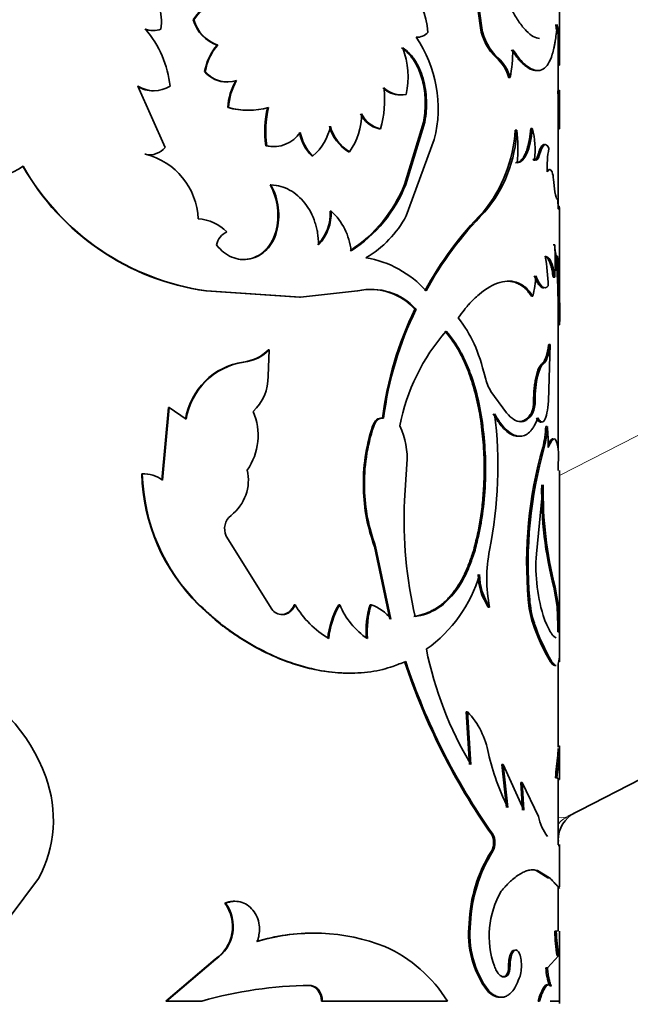
# Model space of a CAD drawing. Units: millimetres. Extents: x 0 to 1478, y 0 to 1758.
# Drawn here: x 1174 to 1193, y 1150 to 1182 of the extents above; entities that cross this region are included whole.
import ezdxf
from ezdxf import colors
from ezdxf.entities.mleader import LeaderData, LeaderLine
from ezdxf.math import Vec2, Vec3

# ---------------------------------------------------------------- set-up
doc = ezdxf.new("R2010")
doc.units = ezdxf.units.MM
doc.layers.add('DV4_Défaut', color=7, linetype='Continuous')
doc.layers.add('Défaut', color=7, linetype='Continuous')

# ---------------------------------------------------------------- blocks, each defined once
blk = doc.blocks.new('_DOT')
at = {"color": 0}
blk.add_line((0, 0), (-1, 0), dxfattribs=at)
at = {"color": 0, "const_width": 0.333}
blk.add_lwpolyline([(-0.1665, 0, 1), (0.1665, 0, 1)], format="xyb", close=True, dxfattribs=at)
blk = doc.blocks.new('SE3')
at = {"layer": 'DV4_Défaut', "color": 7, "linetype": 'Continuous', "lineweight": 18}
for p, q in [((1191.055, 1167.424), (1308.197, 1227.46)), ((1190.212, 1169.835), (1190.26, 1169.835)), ((1185.069, 1165.127), (1185.105, 1165.127)), ((1191.004, 1158.694), (1191.054, 1158.694))]:
    blk.add_line(p, q, dxfattribs=at)
at = {"layer": 'DV4_Défaut', "color": 7, "linetype": 'Continuous', "lineweight": 35}
for p, q in [((1308.364, 1216.398), (1191.316, 1156.411)), ((1191.055, 1181.094), (1191.055, 1187.113)), ((1188.491, 1181.892), (1188.26, 1183.591)), ((1188.535, 1181.892), (1188.303, 1183.591)), ((1179.205, 1182.144), (1179.225, 1182.144)), ((1188.491, 1181.892), (1188.535, 1181.892)), ((1179.984, 1181.331), (1180.006, 1181.331)), ((1191.005, 1179.849), (1191.005, 1181.137)), ((1189.013, 1180.919), (1189.058, 1180.919)), ((1179.576, 1180.473), (1179.597, 1180.473)), ((1191, 1180.68), (1191.05, 1180.68)), ((1189.412, 1180.279), (1189.458, 1180.279)), ((1177.419, 1180.002), (1178.299, 1178.025)), ((1190.998, 1179.842), (1191.048, 1179.842)), ((1191.005, 1179.841), (1191.005, 1179.842)), ((1191.055, 1179.473), (1191.055, 1179.82)), ((1180.327, 1179.315), (1180.35, 1179.315)), ((1191.005, 1176.144), (1191.005, 1179.488)), ((1191.005, 1179.348), (1191.055, 1179.348)), ((1191.048, 1178.628), (1191.055, 1179.348)), ((1185.221, 1178.631), (1185.257, 1178.631)), ((1186.041, 1176.829), (1186.654, 1178.836)), ((1186.079, 1176.829), (1186.693, 1178.836)), ((1186.654, 1178.836), (1186.693, 1178.836)), ((1189.619, 1178.586), (1189.666, 1178.586)), ((1190.124, 1178.635), (1190.171, 1178.635)), ((1190.998, 1178.628), (1191.048, 1178.628)), ((1186.998, 1178.282), (1186.091, 1175.816)), ((1181.557, 1178.081), (1181.583, 1178.081)), ((1177.646, 1177.804), (1177.663, 1177.804)), ((1183.04, 1177.749), (1183.071, 1177.749)), ((1184.227, 1177.884), (1184.261, 1177.884)), ((1190.189, 1177.635), (1190.237, 1177.635)), ((1190.356, 1177.794), (1190.405, 1177.794)), ((1190.855, 1176.992), (1190.903, 1176.592)), ((1181.691, 1176.817), (1181.717, 1176.817)), ((1186.041, 1176.829), (1186.079, 1176.829)), ((1183.636, 1175.969), (1183.667, 1175.969)), ((1188.581, 1175.933), (1188.625, 1175.933)), ((1191.055, 1172.859), (1191.055, 1175.823)), ((1181.875, 1175.3), (1181.902, 1175.3)), ((1190.847, 1174.875), (1190.897, 1174.875)), ((1190.952, 1174.353), (1191.002, 1174.353)), ((1190.978, 1173.926), (1190.952, 1174.353)), ((1191.028, 1173.926), (1191.002, 1174.353)), ((1190.847, 1173.831), (1190.897, 1173.831)), ((1190.978, 1173.926), (1191.028, 1173.926)), ((1179.617, 1173.388), (1179.638, 1173.388)), ((1179.617, 1173.388), (1182.647, 1173.192)), ((1179.638, 1173.388), (1182.676, 1173.192)), ((1182.647, 1173.192), (1182.676, 1173.192)), ((1182.676, 1173.192), (1184.523, 1173.388)), ((1190.143, 1173.225), (1190.191, 1173.225)), ((1186.376, 1172.795), (1186.415, 1172.795)), ((1191.003, 1172.294), (1191.053, 1172.294)), ((1191.005, 1168.262), (1191.005, 1172.294)), ((1190.75, 1171.653), (1190.695, 1169.835)), ((1190.701, 1171.653), (1190.75, 1171.653)), ((1181.629, 1170.638), (1181.664, 1171.488)), ((1181.637, 1171.488), (1181.664, 1171.488)), ((1180.823, 1171.091), (1180.847, 1171.091)), ((1190.475, 1171.028), (1190.524, 1171.028)), ((1188.835, 1170.135), (1189.334, 1169.449)), ((1178.405, 1169.628), (1178.191, 1167.274)), ((1178.424, 1169.628), (1178.209, 1167.274)), ((1178.405, 1169.628), (1178.424, 1169.628)), ((1178.975, 1169.245), (1178.424, 1169.628)), ((1190.143, 1169.449), (1190.191, 1169.449)), ((1185.007, 1169.02), (1185.042, 1169.02)), ((1185.333, 1169.28), (1185.298, 1169.28)), ((1185.327, 1169.278), (1185.363, 1169.278)), ((1190.607, 1169.005), (1190.656, 1169.005)), ((1190.509, 1168.333), (1190.557, 1168.333)), ((1191.018, 1168.18), (1191.003, 1167.592)), ((1186.112, 1167.791), (1186.037, 1166.618)), ((1177.542, 1167.48), (1177.558, 1167.48)), ((1191.055, 1161.851), (1191.055, 1167.592)), ((1190.523, 1167.128), (1190.302, 1164.895)), ((1184.709, 1167.001), (1184.743, 1167.001)), ((1181.747, 1163.106), (1180.274, 1165.469)), ((1185.069, 1165.127), (1185.564, 1162.787)), ((1185.105, 1165.127), (1185.601, 1162.787)), ((1188.275, 1165.017), (1188.318, 1165.017)), ((1190.862, 1163.815), (1190.911, 1163.815)), ((1190.972, 1163.193), (1190.862, 1163.815)), ((1191.022, 1163.193), (1190.911, 1163.815)), ((1190.039, 1163.423), (1190.087, 1163.423)), ((1179.376, 1163.252), (1179.397, 1163.252)), ((1182.471, 1163.252), (1182.499, 1163.252)), ((1183.91, 1163.252), (1183.943, 1163.252)), ((1184.924, 1163.252), (1184.959, 1163.252)), ((1188.747, 1163.172), (1188.791, 1163.172)), ((1190.972, 1163.193), (1191.022, 1163.193)), ((1182.057, 1162.932), (1182.085, 1162.932)), ((1190.188, 1162.651), (1190.236, 1162.651)), ((1190.993, 1162.373), (1191.043, 1162.373)), ((1190.754, 1161.409), (1190.803, 1161.409)), ((1191.005, 1158.649), (1191.005, 1161.346)), ((1188.036, 1159.79), (1188.078, 1159.79)), ((1188.144, 1158.09), (1188.036, 1159.79)), ((1188.187, 1158.09), (1188.078, 1159.79)), ((1190.997, 1158.392), (1191.002, 1158.605)), ((1191.047, 1158.392), (1191.054, 1158.693)), ((1191.055, 1157.634), (1191.055, 1158.604)), ((1190.997, 1158.392), (1191.047, 1158.392)), ((1189.183, 1158.09), (1189.229, 1158.09)), ((1189.333, 1156.698), (1189.183, 1158.09)), ((1189.229, 1158.09), (1189.899, 1156.617)), ((1189.379, 1156.698), (1189.229, 1158.09)), ((1190.919, 1157.663), (1190.968, 1157.663)), ((1191.054, 1157.604), (1190.968, 1157.663)), ((1191.004, 1157.604), (1191.054, 1157.604)), ((1191.005, 1155.492), (1191.005, 1157.604)), ((1189.798, 1157.507), (1189.845, 1157.507)), ((1189.852, 1156.617), (1189.798, 1157.507)), ((1189.845, 1157.507), (1190.371, 1156.407)), ((1189.899, 1156.617), (1189.845, 1157.507)), ((1188.849, 1155.84), (1188.894, 1155.84)), ((1191.002, 1155.468), (1191.052, 1155.468)), ((1191.055, 1154.14), (1191.055, 1155.502)), ((1188.849, 1155.292), (1188.894, 1155.292)), ((1173.253, 1153.132), (1174.202, 1154.402)), ((1190.294, 1154.668), (1190.342, 1154.668)), ((1190.294, 1154.668), (1190.675, 1154.432)), ((1190.342, 1154.668), (1190.725, 1154.432)), ((1190.675, 1154.432), (1190.725, 1154.432)), ((1191.005, 1152.701), (1191.005, 1154.133)), ((1180.232, 1153.608), (1180.255, 1153.608)), ((1188.132, 1152.96), (1188.175, 1152.96)), ((1190.895, 1152.701), (1190.945, 1152.701)), ((1190.972, 1152.701), (1190.945, 1152.701)), ((1191.055, 1150.37), (1191.055, 1152.701)), ((1191.022, 1151.907), (1190.661, 1151.519)), ((1190.972, 1151.907), (1191.022, 1151.907)), ((1179.912, 1151.798), (1178.323, 1150.445)), ((1179.934, 1151.798), (1178.341, 1150.445)), ((1179.912, 1151.798), (1179.934, 1151.798)), ((1189.404, 1151.584), (1189.45, 1151.584)), ((1189.303, 1151.256), (1189.349, 1151.256)), ((1190.612, 1151.519), (1190.661, 1151.519)), ((1182.953, 1150.948), (1182.983, 1150.948)), ((1190.739, 1150.936), (1190.788, 1150.936)), ((1188.717, 1150.774), (1188.761, 1150.774)), ((1178.323, 1150.445), (1178.341, 1150.445)), ((1178.341, 1150.445), (1179.483, 1150.445)), ((1183.353, 1150.445), (1183.384, 1150.445)), ((1183.384, 1150.445), (1187.429, 1150.445)), ((1190.358, 1150.445), (1190.406, 1150.445)), ((1190.753, 1150.445), (1191.055, 1150.445))]:
    blk.add_line(p, q, dxfattribs=at)
for centre, radius, start, end in [((1176.661, 1182.082), 1.52, 351.0346, 48.8908), ((1180.252, 1181.514), 1.222, 93.0861, 148.971), ((1180.28, 1181.501), 1.235, 93.3002, 148.6305), ((1180.369, 1182.48), 1.212, 196.1116, 251.4577), ((1180.399, 1182.49), 1.223, 196.4313, 251.281), ((1177.894, 1182.557), 0.755, 250.6355, 270.0466), ((1175.152, 1179.667), 3.321, 5.7784, 40.9615), ((1177.912, 1182.563), 0.761, 250.7304, 289.2696), ((1190.208, 1182.186), 1.742, 189.7317, 226.6751), ((1190.262, 1182.194), 1.754, 189.9049, 226.6212), ((1163.125, 1181.237), 27.88, 359.682, 1.2101), ((1164.971, 1181.238), 26.084, 358.7736, 1.2912), ((1186.42, 1182.108), 0.526, 269.4119, 315.5824), ((1183.104, 1179.295), 4.024, 345.4168, 34.6378), ((1181.246, 1180.205), 1.692, 138.264, 170.8796), ((1181.192, 1180.24), 1.612, 137.3674, 171.6651), ((1183.528, 1180.305), 2.626, 347.4525, 20.9503), ((1184.155, 1181.219), 5.385, 349.9463, 359.6075), ((1188.136, 1179.927), 1.324, 15.4074, 48.5062), ((1188.242, 1179.964), 1.256, 14.5344, 49.5078), ((1180.299, 1181.085), 0.947, 220.2096, 270.6996), ((1180.325, 1181.1), 0.961, 220.7313, 287.2798), ((1182.18, 1179.233), 1.855, 149.1829, 177.4406), ((1182.204, 1179.231), 1.856, 149.1486, 177.3961), ((1177.921, 1180.816), 0.965, 237.5649, 270.1563), ((1177.938, 1180.833), 0.979, 238.0116, 301.9884), ((1182.253, 1179.557), 3.144, 342.8662, 7.101), ((1185.904, 1180.55), 0.829, 226.789, 269.7075), ((1185.943, 1180.559), 0.838, 227.0617, 280.2239), ((1182.808, 1179.49), 8.198, 359.0069, 2.4568), ((1182.705, 1179.488), 8.35, 359.0402, 2.4271), ((1180.971, 1181.529), 2.305, 253.7892, 270.1674), ((1180.995, 1181.556), 2.332, 253.9359, 286.0641), ((1184.754, 1178.55), 3.232, 166.3092, 188.3582), ((1184.799, 1178.549), 3.25, 166.3644, 188.2896), ((1182.528, 1179.112), 2.124, 324.6812, 0.0617), ((1185.4, 1179.473), 0.861, 204.6186, 257.9719), ((1185.44, 1179.481), 0.87, 204.9179, 257.8121), ((1182.001, 1179.035), 1.673, 309.7654, 348.9682), ((1184.935, 1179.053), 1.367, 194.3262, 238.8136), ((1184.974, 1179.06), 1.375, 194.518, 238.7587), ((1184.993, 1178.866), 4.635, 320.7341, 356.53), ((1185.376, 1178.738), 4.293, 319.1974, 357.9695), ((1185.737, 1178.016), 3.97, 352.9146, 8.2494), ((1187.849, 1177.982), 2.413, 351.741, 15.7121), ((1181.815, 1179.083), 1.028, 256.9707, 326.1523), ((1184.055, 1178.769), 1.438, 190.3949, 225.1594), ((1184.087, 1178.773), 1.443, 190.4957, 225.1767), ((1177.799, 1178.434), 0.645, 257.797, 320.6849), ((1181.794, 1179.064), 1.011, 256.4371, 274.2379), ((1194.806, 1177.314), 4.157, 170.6201, 181.1246), ((1177.785, 1178.426), 0.637, 257.4815, 273.8057), ((1177.125, 1175.624), 2.245, 2.4559, 76.1256), ((1172.795, 1178.584), 1.475, 253.1572, 307.9453), ((1180.756, 1181.424), 8.117, 209.5506, 261.9287), ((1180.797, 1181.479), 8.173, 209.7633, 261.849), ((1189.821, 1176.931), 1.036, 3.3547, 16.9178), ((1179.891, 1175.829), 2.053, 345.05, 28.759), ((1179.915, 1175.828), 2.056, 345.0899, 28.7533), ((1181.779, 1178.544), 4.594, 302.9274, 338.081), ((1181.908, 1178.474), 4.484, 302.3929, 338.4752), ((1179.246, 1174.214), 1.511, 45.9219, 85.365), ((1182.131, 1175.907), 1.506, 316.9455, 2.336), ((1182.158, 1175.91), 1.511, 316.9627, 2.2254), ((1182.297, 1174.48), 2.023, 5.8983, 47.3751), ((1183.07, 1177.41), 3.416, 300.2315, 332.1768), ((1196.508, 1168.088), 11.152, 135.2992, 151.6251), ((1196.715, 1167.949), 11.365, 135.3778, 151.4097), ((1180.557, 1174.739), 0.618, 114.9342, 166.942), ((1181.487, 1174.353), 9.425, 356.8255, 3.1745), ((1184.269, 1171.209), 3.291, 41.4589, 80.8912), ((1185.12, 1173.455), 5.565, 0.9645, 10.9062), ((1186.849, 1174.024), 3.436, 346.5419, 357.485), ((1167.119, 1172.745), 23.889, 358.9179, 2.8354), ((1167.399, 1172.747), 23.659, 358.9011, 2.8567), ((1184.97, 1171.498), 1.942, 41.9214, 103.2881), ((1184.935, 1171.506), 1.934, 41.8218, 89.4886), ((1083.032, 1173.006), 108.023, 359.62195, 359.92087), ((1196.242, 1167.938), 10.997, 153.7869, 173), ((1196.277, 1167.931), 10.996, 153.7454, 172.963), ((1192.186, 1167.846), 6.405, 138.5026, 169.3705), ((1180.676, 1172.428), 1.345, 276.2798, 315.6542), ((1180.698, 1172.438), 1.355, 276.3362, 315.4853), ((1181.153, 1168.89), 2.226, 98.5281, 170.8462), ((1181.179, 1168.883), 2.233, 98.5372, 170.6941), ((1180.087, 1170.617), 1.543, 313.135, 0.7792), ((1190.271, 1170.982), 1.667, 193.1962, 210.5358), ((1189.356, 1169.788), 0.856, 336.6622, 3.1891), ((1189.404, 1169.788), 0.856, 336.6372, 3.1649), ((1179.365, 1168.714), 1.939, 325.02, 23.6051), ((1175.309, 1167.712), 13.749, 348.6951, 7.1329), ((1190.585, 1167.166), 5.878, 161.6148, 181.6078), ((1190.622, 1167.163), 5.881, 161.5987, 181.5825), ((1183.776, 1168.011), 2.346, 354.6377, 25.6862), ((1187.54, 1169.113), 3.069, 345.2883, 357.9831), ((1187.599, 1169.112), 3.06, 345.248, 357.9821), ((1183.555, 1168.329), 7.133, 359.9896, 5.4353), ((1203.601, 1164.604), 13.613, 164.1018, 184.9795), ((1203.802, 1164.586), 13.765, 164.2045, 184.8496), ((1183.717, 1167.646), 6.177, 181.5464, 225.3514), ((1177.597, 1166.468), 1.012, 52.8028, 92.1738), ((1183.718, 1167.644), 6.161, 181.5309, 225.4714), ((1179.544, 1167.281), 1.446, 307.8293, 12.8477), ((1203.102, 1166.925), 12.629, 179.0789, 194.2581), ((1203.083, 1166.921), 12.562, 179.0544, 194.3156), ((1190.518, 1167.147), 5.811, 181.439, 200.3449), ((1190.575, 1167.154), 5.834, 181.5033, 200.3337), ((1199.786, 1165.993), 13.763, 177.3999, 193.121), ((1180.768, 1165.707), 0.548, 127.9818, 205.7932), ((1193.254, 1164.095), 4.557, 168.3202, 191.6798), ((1195.925, 1164.506), 5.637, 176.044, 197.9487), ((1184.184, 1165.453), 4.45, 305.1203, 343.9752), ((1190.437, 1164.277), 2.02, 181.5035, 213.1733), ((1190.492, 1164.282), 2.031, 181.6299, 213.1283), ((1193.385, 1163.668), 3.355, 184.202, 197.6605), ((1193.439, 1163.671), 3.361, 184.24, 197.6758), ((1182.1, 1163.376), 0.445, 217.4917, 268.0473), ((1182.037, 1163.385), 0.454, 272.5747, 342.9166), ((1185.177, 1164.825), 3.105, 210.4408, 239.1997), ((1186.246, 1161.889), 2.704, 149.7326, 174.2955), ((1186.278, 1161.887), 2.705, 149.693, 174.2511), ((1186.171, 1164.166), 2.409, 202.318, 236.5105), ((1187.739, 1162.397), 2.942, 163.1078, 184.6671), ((1187.778, 1162.396), 2.946, 163.1073, 184.6373), ((1184.52, 1161.97), 1.355, 37.0897, 71.0764), ((1180.361, 1162.512), 10.633, 359.2533, 3.6715), ((1180.612, 1162.516), 10.431, 359.2142, 3.7179), ((1196.253, 1164.663), 6.389, 198.358, 210.613), ((1196.43, 1164.728), 6.533, 198.5442, 210.5348), ((1198.369, 1164.175), 11.862, 191.4882, 210.8627), ((1222.829, 1161.412), 31.781, 179.2085, 180.0041), ((1206.263, 1168.108), 21.301, 198.3005, 215.1643), ((1206.223, 1168.091), 21.222, 198.3223, 215.2575), ((1169.16, 1155.77), 5.617, 20.0068, 66.2868), ((1186.155, 1157.981), 2.64, 10.1558, 43.2508), ((1196.333, 1160.171), 7.773, 192.8204, 206.536), ((1207.584, 1156.237), 16.726, 172.6, 175.1094), ((1211.836, 1155.779), 20.952, 172.8377, 174.8411), ((1170.667, 1156.309), 4.016, 331.6594, 20.1396), ((1192.018, 1156.756), 1.683, 191.9589, 216.295), ((1192.005, 1155.64), 1, 117.1351, 180), ((1188.343, 1155.566), 0.575, 331.5374, 28.4644), ((1188.38, 1155.566), 0.582, 331.8824, 28.1176), ((1192.767, 1152.811), 4.638, 147.657, 178.1527), ((1192.941, 1152.768), 4.77, 148.0461, 177.6834), ((1191.665, 1152.547), 2.888, 149.8687, 199.6237), ((1179.202, 1152.856), 1.275, 303.8687, 36.1147), ((1179.231, 1152.856), 1.27, 303.6213, 36.313), ((1191.168, 1152.602), 3.057, 173.264, 216.6996), ((1191.188, 1152.597), 3.035, 173.1286, 216.9066), ((1183.072, 1146.298), 6.339, 88.981, 106.7081), ((1183.107, 1146.394), 6.25, 68.41, 107.0451), ((1199.162, 1153.1), 8.277, 182.765, 188.2827), ((1199.03, 1153.084), 8.094, 182.7164, 188.3587), ((1183.547, 1148.026), 4.574, 31.92, 66.0115), ((1192.147, 1151.547), 1.535, 181.0336, 203.4369), ((1183.085, 1137.815), 13.134, 90.4465, 105.9185)]:
    blk.add_arc(centre, radius, start, end, dxfattribs=at)
at = {"layer": 'DV4_Défaut', "color": 7, "linetype": 'Continuous', "lineweight": 18}
blk.add_ellipse((1191.772, 1155.521), major_axis=(-0.456, 0.89), ratio=0.986078, start_param=0, end_param=0.408978, dxfattribs=at)
at = {"layer": 'DV4_Défaut', "color": 7, "linetype": 'Continuous', "lineweight": 35}
for points in [[(1186.118, 1182.952), (1186.52, 1182.819), (1186.764, 1182.364), (1186.796, 1181.74)], [(1191.049, 1181.826), (1191.038, 1181.69), (1191.013, 1181.748), (1190.978, 1181.997)], [(1190.998, 1179.842), (1191, 1179.852), (1191.002, 1179.863), (1191.003, 1179.864)], [(1191.048, 1179.842), (1191.053, 1179.876), (1191.055, 1179.872), (1191.055, 1179.829)], [(1189.677, 1177.526), (1189.939, 1177.545), (1190.104, 1177.955), (1190.171, 1178.635)], [(1190.405, 1177.794), (1190.505, 1178.14), (1190.616, 1178.211), (1190.705, 1177.992)], [(1190.237, 1177.635), (1190.303, 1177.58), (1190.359, 1177.633), (1190.405, 1177.794)], [(1190.65, 1177.233), (1190.711, 1177.344), (1190.765, 1177.344), (1190.812, 1177.233)], [(1190.903, 1176.592), (1190.927, 1176.442), (1190.951, 1176.365), (1190.973, 1176.36)], [(1190.973, 1176.36), (1190.988, 1176.356), (1190.997, 1176.284), (1191.003, 1176.147)], [(1191.003, 1176.147), (1191.008, 1176.045), (1191.016, 1176.007), (1191.022, 1176.051)], [(1191.022, 1176.051), (1191.041, 1176.184), (1191.051, 1176.147), (1191.054, 1175.939)], [(1191.054, 1175.939), (1191.055, 1175.891), (1191.055, 1175.85), (1191.055, 1175.816)], [(1190.973, 1174.508), (1190.945, 1174.466), (1190.914, 1174.602), (1190.897, 1174.875)], [(1190.897, 1173.831), (1190.827, 1174.293), (1190.74, 1174.499), (1190.584, 1174.508)], [(1191.002, 1174.353), (1190.995, 1174.478), (1190.986, 1174.53), (1190.973, 1174.508)], [(1190.684, 1173.549), (1190.565, 1173.409), (1190.427, 1173.517), (1190.282, 1173.874)], [(1190.524, 1171.028), (1190.631, 1171.104), (1190.696, 1171.294), (1190.75, 1171.653)], [(1190.26, 1169.835), (1190.265, 1170.456), (1190.383, 1170.923), (1190.524, 1171.028)], [(1185.327, 1169.278), (1185.182, 1169.292), (1185.074, 1169.206), (1185.007, 1169.02)], [(1190.688, 1168.328), (1190.86, 1168.75), (1190.967, 1168.7), (1191.018, 1168.18)], [(1191.055, 1157.625), (1191.055, 1157.613), (1191.055, 1157.606), (1191.054, 1157.604)], [(1191.052, 1155.468), (1191.054, 1155.475), (1191.055, 1155.481), (1191.055, 1155.489)], [(1189.404, 1151.584), (1189.403, 1151.423), (1189.366, 1151.298), (1189.303, 1151.256)], [(1189.303, 1151.256), (1189.265, 1151.236), (1189.228, 1151.228), (1189.191, 1151.231)], [(1182.953, 1150.948), (1183.182, 1150.939), (1183.345, 1150.73), (1183.353, 1150.445)], [(1190.662, 1150.979), (1190.567, 1150.979), (1190.463, 1150.801), (1190.358, 1150.445)]]:
    blk.add_open_spline(points, degree=3, dxfattribs=at)
for points, knots in [([(1190.408, 1181.548), (1190.344, 1181.548), (1190.206, 1181.588), (1190.016, 1181.741), (1189.858, 1181.92), (1189.742, 1182.074), (1189.622, 1182.267), (1189.542, 1182.411), (1189.497, 1182.492)], [0, 0, 0, 0, 0.2496651, 0.499608, 0.6250373, 0.7499199, 0.8586219, 1, 1, 1, 1]), ([(1190.978, 1181.997), (1190.956, 1181.758), (1190.933, 1181.579), (1190.911, 1181.445), (1190.907, 1181.42), (1190.9, 1181.381), (1190.896, 1181.362), (1190.885, 1181.305), (1190.878, 1181.269), (1190.854, 1181.162), (1190.836, 1181.096), (1190.741, 1180.786), (1190.642, 1180.626), (1190.388, 1180.478), (1190.24, 1180.495), (1189.988, 1180.658), (1189.901, 1180.733), (1189.8, 1180.841), (1189.795, 1180.847), (1189.777, 1180.868), (1189.767, 1180.879), (1189.738, 1180.915), (1189.717, 1180.941), (1189.65, 1181.03), (1189.599, 1181.1), (1189.54, 1181.182)], [0, 0, 0, 0, 0.125, 0.125, 0.140625, 0.140625, 0.15625, 0.15625, 0.1875, 0.1875, 0.25, 0.25, 0.5, 0.5, 0.75, 0.75, 0.875, 0.875, 0.890625, 0.890625, 0.90625, 0.90625, 0.9375, 0.9375, 1, 1, 1, 1]), ([(1190.988, 1181.76), (1190.987, 1181.758), (1190.985, 1181.754), (1190.979, 1181.754), (1190.973, 1181.765), (1190.965, 1181.788), (1190.957, 1181.823), (1190.948, 1181.869), (1190.938, 1181.926), (1190.931, 1181.973), (1190.928, 1181.997)], [0, 0, 0, 0, 0.06639, 0.197702, 0.327947, 0.458191, 0.589503, 0.722924, 0.859447, 1, 1, 1, 1]), ([(1186.654, 1178.836), (1186.669, 1178.935), (1186.698, 1179.13), (1186.712, 1179.424), (1186.702, 1179.711), (1186.665, 1179.989), (1186.613, 1180.211), (1186.559, 1180.381), (1186.514, 1180.503), (1186.462, 1180.618), (1186.406, 1180.727), (1186.343, 1180.83), (1186.275, 1180.926), (1186.201, 1181.016), (1186.121, 1181.099), (1186.035, 1181.176), (1185.974, 1181.221), (1185.943, 1181.244)], [0, 0, 0, 0, 0.105813, 0.206722, 0.304634, 0.401631, 0.499856, 0.549272, 0.59812, 0.646663, 0.695169, 0.743907, 0.793141, 0.84313, 0.894117, 0.946335, 1, 1, 1, 1]), ([(1186.693, 1178.836), (1186.717, 1178.972), (1186.733, 1179.094), (1186.75, 1179.314), (1186.752, 1179.432), (1186.738, 1179.794), (1186.702, 1180.029), (1186.574, 1180.475), (1186.485, 1180.673), (1186.346, 1180.884), (1186.317, 1180.924), (1186.256, 1181.001), (1186.23, 1181.029), (1186.137, 1181.124), (1186.064, 1181.185), (1185.98, 1181.244)], [0, 0, 0, 0, 0.125, 0.125, 0.25, 0.25, 0.5, 0.5, 0.75, 0.75, 0.8125, 0.8125, 0.875, 0.875, 1, 1, 1, 1]), ([(1190.302, 1180.507), (1190.289, 1180.507), (1190.202, 1180.512), (1190.067, 1180.566), (1189.897, 1180.695), (1189.785, 1180.803), (1189.686, 1180.92), (1189.596, 1181.039), (1189.53, 1181.132), (1189.494, 1181.182)], [0, 0, 0, 0, 0.059439, 0.372593, 0.529763, 0.686267, 0.772669, 0.877183, 1, 1, 1, 1]), ([(1189.63, 1177.526), (1189.661, 1177.532), (1189.723, 1177.543), (1189.808, 1177.603), (1189.884, 1177.698), (1189.94, 1177.806), (1189.98, 1177.908), (1190.008, 1177.991), (1190.033, 1178.082), (1190.056, 1178.179), (1190.077, 1178.283), (1190.095, 1178.394), (1190.111, 1178.511), (1190.119, 1178.594), (1190.124, 1178.635)], [0, 0, 0, 0, 0.130918, 0.255879, 0.377773, 0.499709, 0.560966, 0.621816, 0.682651, 0.743866, 0.805846, 0.868964, 0.933572, 1, 1, 1, 1]), ([(1190.356, 1177.794), (1190.373, 1177.846), (1190.405, 1177.949), (1190.458, 1178.054), (1190.502, 1178.103), (1190.536, 1178.118), (1190.558, 1178.117), (1190.571, 1178.112), (1190.576, 1178.109)], [0, 0, 0, 0, 0.243446, 0.474837, 0.703074, 0.817538, 0.931627, 1, 1, 1, 1]), ([(1190.189, 1177.635), (1190.197, 1177.629), (1190.213, 1177.618), (1190.236, 1177.613), (1190.259, 1177.617), (1190.28, 1177.632), (1190.301, 1177.657), (1190.321, 1177.693), (1190.339, 1177.738), (1190.351, 1177.775), (1190.356, 1177.794)], [0, 0, 0, 0, 0.131585, 0.257611, 0.379792, 0.500004, 0.620215, 0.742394, 0.868418, 1, 1, 1, 1]), ([(1190.651, 1177.3), (1190.656, 1177.305), (1190.668, 1177.313), (1190.68, 1177.316), (1190.687, 1177.316)], [0, 0, 0, 0, 0.425418, 1, 1, 1, 1]), ([(1181.717, 1176.817), (1181.84, 1176.806), (1181.947, 1176.788), (1182.132, 1176.737), (1182.227, 1176.698), (1182.509, 1176.546), (1182.675, 1176.403), (1182.959, 1176.042), (1183.068, 1175.834), (1183.162, 1175.547), (1183.179, 1175.489), (1183.208, 1175.37), (1183.218, 1175.322), (1183.245, 1175.15), (1183.257, 1175.021), (1183.262, 1174.879)], [0, 0, 0, 0, 0.125, 0.125, 0.25, 0.25, 0.5, 0.5, 0.75, 0.75, 0.8125, 0.8125, 0.875, 0.875, 1, 1, 1, 1]), ([(1179.956, 1174.879), (1180.035, 1174.779), (1180.112, 1174.699), (1180.261, 1174.578), (1180.358, 1174.52), (1180.645, 1174.401), (1180.85, 1174.38), (1181.255, 1174.468), (1181.431, 1174.568), (1181.735, 1174.882), (1181.826, 1175.054), (1181.902, 1175.3)], [0, 0, 0, 0, 0.125, 0.125, 0.25, 0.25, 0.5, 0.5, 0.75, 0.75, 1, 1, 1, 1]), ([(1180.726, 1174.405), (1180.827, 1174.395), (1180.997, 1174.407), (1181.223, 1174.48), (1181.371, 1174.565), (1181.479, 1174.649), (1181.553, 1174.719), (1181.622, 1174.798), (1181.684, 1174.883), (1181.741, 1174.976), (1181.792, 1175.077), (1181.837, 1175.185), (1181.862, 1175.261), (1181.875, 1175.3)], [0, 0, 0, 0, 0.200247, 0.334598, 0.46677, 0.531875, 0.596409, 0.660887, 0.72583, 0.791743, 0.859112, 0.928391, 1, 1, 1, 1]), ([(1190.847, 1173.831), (1190.835, 1173.904), (1190.812, 1174.044), (1190.77, 1174.214), (1190.731, 1174.324), (1190.697, 1174.391), (1190.669, 1174.432), (1190.64, 1174.464), (1190.615, 1174.482), (1190.601, 1174.49), (1190.597, 1174.492)], [0, 0, 0, 0, 0.2063, 0.401495, 0.58813, 0.680596, 0.774857, 0.871266, 0.970154, 1, 1, 1, 1]), ([(1190.952, 1174.353), (1190.951, 1174.372), (1190.949, 1174.41), (1190.945, 1174.455), (1190.94, 1174.488), (1190.935, 1174.508), (1190.929, 1174.515), (1190.925, 1174.511), (1190.923, 1174.508)], [0, 0, 0, 0, 0.177286, 0.34198, 0.500002, 0.658023, 0.822716, 1, 1, 1, 1]), ([(1190.542, 1173.49), (1190.532, 1173.489), (1190.51, 1173.49), (1190.477, 1173.501), (1190.444, 1173.523), (1190.41, 1173.555), (1190.375, 1173.598), (1190.34, 1173.651), (1190.305, 1173.715), (1190.269, 1173.788), (1190.246, 1173.845), (1190.234, 1173.874)], [0, 0, 0, 0, 0.1103984, 0.2196704, 0.3283748, 0.4370792, 0.5463512, 0.6567497, 0.7688167, 0.8830704, 1, 1, 1, 1]), ([(1190.191, 1173.225), (1190.104, 1173.347), (1190.029, 1173.433), (1189.965, 1173.49), (1189.953, 1173.501), (1189.933, 1173.517), (1189.923, 1173.525), (1189.893, 1173.547), (1189.872, 1173.562), (1189.809, 1173.602), (1189.765, 1173.625), (1189.536, 1173.719), (1189.342, 1173.724), (1188.909, 1173.599), (1188.683, 1173.471), (1188.337, 1173.181), (1188.22, 1173.067), (1188.094, 1172.928), (1188.088, 1172.92), (1188.065, 1172.894), (1188.054, 1172.88), (1188.018, 1172.836), (1187.992, 1172.804), (1187.908, 1172.698), (1187.845, 1172.615), (1187.773, 1172.519)], [0, 0, 0, 0, 0.125, 0.125, 0.140625, 0.140625, 0.15625, 0.15625, 0.1875, 0.1875, 0.25, 0.25, 0.5, 0.5, 0.75, 0.75, 0.875, 0.875, 0.890625, 0.890625, 0.90625, 0.90625, 0.9375, 0.9375, 1, 1, 1, 1]), ([(1190.143, 1173.225), (1190.103, 1173.278), (1190.034, 1173.372), (1189.921, 1173.493), (1189.805, 1173.579), (1189.632, 1173.67), (1189.481, 1173.703), (1189.373, 1173.704), (1189.364, 1173.704)], [0, 0, 0, 0, 0.184962, 0.324017, 0.484249, 0.648032, 0.971422, 1, 1, 1, 1]), ([(1187.773, 1172.519), (1188.201, 1171.982), (1188.435, 1171.443), (1188.646, 1170.609), (1188.646, 1170.609), (1188.646, 1170.609), (1188.648, 1170.601)], [0, 0, 0, 0, 0.999985, 0.999985, 0.999985, 1, 1, 1, 1]), ([(1188.275, 1165.017), (1188.324, 1165.212), (1188.414, 1165.57), (1188.516, 1166.135), (1188.58, 1166.704), (1188.619, 1167.367), (1188.615, 1168.104), (1188.551, 1168.916), (1188.424, 1169.718), (1188.262, 1170.34), (1188.106, 1170.787), (1187.982, 1171.086), (1187.861, 1171.336), (1187.743, 1171.543), (1187.629, 1171.72), (1187.496, 1171.905), (1187.399, 1172.026), (1187.347, 1172.09)], [0, 0, 0, 0, 0.081807, 0.150017, 0.224969, 0.300033, 0.399686, 0.499966, 0.607096, 0.71416, 0.761678, 0.809235, 0.857076, 0.8876, 0.921545, 0.958991, 1, 1, 1, 1]), ([(1188.318, 1165.017), (1188.366, 1165.201), (1188.407, 1165.368), (1188.458, 1165.596), (1188.474, 1165.668), (1188.494, 1165.771), (1188.5, 1165.804), (1188.512, 1165.868), (1188.515, 1165.89), (1188.575, 1166.249), (1188.611, 1166.569), (1188.679, 1167.572), (1188.664, 1168.236), (1188.51, 1169.551), (1188.374, 1170.165), (1188.125, 1170.843), (1188.072, 1170.975), (1187.985, 1171.165), (1187.955, 1171.227), (1187.909, 1171.318), (1187.893, 1171.348), (1187.861, 1171.408), (1187.841, 1171.445), (1187.728, 1171.645), (1187.584, 1171.852), (1187.388, 1172.09)], [0, 0, 0, 0, 0.0625, 0.0625, 0.09375, 0.09375, 0.109375, 0.109375, 0.125, 0.125, 0.25, 0.25, 0.5, 0.5, 0.75, 0.75, 0.8125, 0.8125, 0.84375, 0.84375, 0.859375, 0.859375, 0.875, 0.875, 1, 1, 1, 1]), ([(1190.475, 1171.028), (1190.486, 1171.037), (1190.508, 1171.055), (1190.539, 1171.095), (1190.568, 1171.144), (1190.595, 1171.204), (1190.62, 1171.273), (1190.643, 1171.353), (1190.664, 1171.443), (1190.683, 1171.543), (1190.695, 1171.616), (1190.701, 1171.653)], [0, 0, 0, 0, 0.114292, 0.22622, 0.336429, 0.445593, 0.554407, 0.663571, 0.77378, 0.885708, 1, 1, 1, 1]), ([(1190.212, 1169.835), (1190.213, 1169.91), (1190.216, 1170.057), (1190.233, 1170.266), (1190.258, 1170.458), (1190.286, 1170.604), (1190.314, 1170.713), (1190.338, 1170.791), (1190.363, 1170.859), (1190.389, 1170.917), (1190.417, 1170.965), (1190.446, 1171.003), (1190.465, 1171.019), (1190.475, 1171.028)], [0, 0, 0, 0, 0.130748, 0.255072, 0.376642, 0.499379, 0.570066, 0.639818, 0.709369, 0.779459, 0.850812, 0.924114, 1, 1, 1, 1]), ([(1190.695, 1169.835), (1190.67, 1169.528), (1190.629, 1169.322), (1190.501, 1169.113), (1190.431, 1169.137), (1190.352, 1169.29)], [0, 0, 0, 0, 0.5, 0.5, 1, 1, 1, 1]), ([(1189.688, 1168.695), (1189.634, 1168.7), (1189.523, 1168.73), (1189.312, 1168.865), (1189.1, 1169.094), (1188.957, 1169.334), (1188.907, 1169.42)], [0, 0, 0, 0, 0.2148132, 0.4285406, 0.797584, 1, 1, 1, 1]), ([(1190.352, 1169.29), (1190.304, 1169.168), (1190.261, 1169.078), (1190.22, 1169.007), (1190.205, 1168.984), (1190.182, 1168.949), (1190.17, 1168.932), (1190.133, 1168.884), (1190.108, 1168.855), (1189.977, 1168.728), (1189.862, 1168.683), (1189.607, 1168.706), (1189.476, 1168.774), (1189.273, 1168.96), (1189.207, 1169.035), (1189.133, 1169.132), (1189.129, 1169.138), (1189.116, 1169.156), (1189.11, 1169.166), (1189.089, 1169.197), (1189.074, 1169.219), (1189.026, 1169.294), (1188.991, 1169.352), (1188.951, 1169.42)], [0, 0, 0, 0, 0.125, 0.125, 0.15625, 0.15625, 0.1875, 0.1875, 0.25, 0.25, 0.5, 0.5, 0.75, 0.75, 0.875, 0.875, 0.890625, 0.890625, 0.90625, 0.90625, 0.9375, 0.9375, 1, 1, 1, 1]), ([(1189.334, 1169.449), (1189.42, 1169.352), (1189.5, 1169.28), (1189.647, 1169.188), (1189.723, 1169.164), (1189.834, 1169.165), (1189.871, 1169.171), (1189.941, 1169.195), (1189.978, 1169.215), (1190.066, 1169.279), (1190.127, 1169.349), (1190.191, 1169.449)], [0, 0, 0, 0, 0.25, 0.25, 0.5, 0.5, 0.625, 0.625, 0.75, 0.75, 1, 1, 1, 1]), ([(1189.75, 1169.168), (1189.751, 1169.168), (1189.771, 1169.168), (1189.811, 1169.172), (1189.87, 1169.189), (1189.928, 1169.218), (1189.984, 1169.258), (1190.039, 1169.31), (1190.092, 1169.373), (1190.126, 1169.423), (1190.143, 1169.449)], [0, 0, 0, 0, 0.000375, 0.138609, 0.27743, 0.417417, 0.559136, 0.703131, 0.849922, 1, 1, 1, 1]), ([(1185.363, 1169.278), (1185.343, 1169.279), (1185.304, 1169.281), (1185.248, 1169.268), (1185.196, 1169.243), (1185.149, 1169.206), (1185.108, 1169.156), (1185.071, 1169.093), (1185.052, 1169.045), (1185.042, 1169.02)], [0, 0, 0, 0, 0.15392, 0.297082, 0.433361, 0.567231, 0.703403, 0.846363, 1, 1, 1, 1]), ([(1190.467, 1169.163), (1190.459, 1169.158), (1190.442, 1169.152), (1190.416, 1169.155), (1190.389, 1169.171), (1190.361, 1169.198), (1190.332, 1169.237), (1190.314, 1169.272), (1190.304, 1169.29)], [0, 0, 0, 0, 0.160409, 0.320853, 0.483249, 0.649447, 0.821175, 1, 1, 1, 1]), ([(1190.688, 1168.438), (1190.693, 1168.449), (1190.709, 1168.481), (1190.734, 1168.526), (1190.763, 1168.566), (1190.789, 1168.594), (1190.812, 1168.608), (1190.826, 1168.611), (1190.831, 1168.611)], [0, 0, 0, 0, 0.106395, 0.301605, 0.49275, 0.680672, 0.866258, 1, 1, 1, 1]), ([(1186.344, 1162.869), (1186.395, 1162.879), (1186.498, 1162.899), (1186.646, 1162.941), (1186.788, 1162.994), (1186.924, 1163.057), (1187.054, 1163.13), (1187.179, 1163.213), (1187.298, 1163.307), (1187.411, 1163.411), (1187.519, 1163.526), (1187.622, 1163.65), (1187.72, 1163.785), (1187.813, 1163.931), (1187.901, 1164.086), (1187.985, 1164.252), (1188.064, 1164.428), (1188.139, 1164.614), (1188.21, 1164.811), (1188.253, 1164.948), (1188.275, 1165.017)], [0, 0, 0, 0, 0.059004, 0.116825, 0.17359, 0.229434, 0.2845, 0.338935, 0.392891, 0.446527, 0.500001, 0.553474, 0.60711, 0.661066, 0.715501, 0.770566, 0.826411, 0.883176, 0.940996, 1, 1, 1, 1]), ([(1186.382, 1162.869), (1186.52, 1162.893), (1186.631, 1162.919), (1186.803, 1162.975), (1186.915, 1163.024), (1187.212, 1163.19), (1187.394, 1163.34), (1187.724, 1163.713), (1187.871, 1163.935), (1188.061, 1164.311), (1188.11, 1164.425), (1188.214, 1164.696), (1188.266, 1164.848), (1188.318, 1165.017)], [0, 0, 0, 0, 0.125, 0.125, 0.25, 0.25, 0.5, 0.5, 0.75, 0.75, 0.875, 0.875, 1, 1, 1, 1]), ([(1179.376, 1163.252), (1179.709, 1162.944), (1179.972, 1162.714), (1180.181, 1162.554), (1180.202, 1162.538), (1180.236, 1162.512), (1180.253, 1162.499), (1180.304, 1162.462), (1180.338, 1162.437), (1180.441, 1162.362), (1180.511, 1162.314), (1180.722, 1162.172), (1180.867, 1162.081), (1181.309, 1161.821), (1181.595, 1161.677), (1182.183, 1161.426), (1182.479, 1161.323), (1183.277, 1161.107), (1183.765, 1161.04), (1184.236, 1161.04)], [0, 0, 0, 0, 0.175884, 0.175884, 0.186877, 0.186877, 0.19787, 0.19787, 0.219855, 0.219855, 0.263826, 0.263826, 0.351768, 0.351768, 0.527652, 0.527652, 0.703537, 0.703537, 1, 1, 1, 1]), ([(1179.397, 1163.252), (1179.5, 1163.157), (1179.69, 1162.983), (1179.954, 1162.753), (1180.251, 1162.512), (1180.607, 1162.26), (1181.179, 1161.9), (1181.915, 1161.528), (1182.808, 1161.22), (1183.689, 1161.049), (1184.4, 1161.028), (1184.944, 1161.082), (1185.32, 1161.151), (1185.699, 1161.267), (1185.939, 1161.364), (1186.077, 1161.42)], [0, 0, 0, 0, 0.049509, 0.091138, 0.124927, 0.18674, 0.249946, 0.374749, 0.499882, 0.625003, 0.749878, 0.81309, 0.874979, 0.928624, 1, 1, 1, 1]), ([(1182.499, 1163.252), (1182.488, 1163.227), (1182.467, 1163.179), (1182.428, 1163.115), (1182.383, 1163.061), (1182.333, 1163.015), (1182.278, 1162.98), (1182.218, 1162.954), (1182.153, 1162.937), (1182.108, 1162.933), (1182.085, 1162.932)], [0, 0, 0, 0, 0.133472, 0.259751, 0.381012, 0.499703, 0.618435, 0.739812, 0.866279, 1, 1, 1, 1]), ([(1190.563, 1162.769), (1190.636, 1162.605), (1190.693, 1162.482), (1190.746, 1162.392), (1190.754, 1162.379), (1190.767, 1162.357), (1190.774, 1162.347), (1190.793, 1162.317), (1190.805, 1162.299), (1190.842, 1162.251), (1190.864, 1162.227), (1190.908, 1162.191), (1190.928, 1162.182), (1190.947, 1162.182)], [0, 0, 0, 0, 0.3927772, 0.3927772, 0.4418744, 0.4418744, 0.4909715, 0.4909715, 0.5891658, 0.5891658, 0.7855545, 0.7855545, 1, 1, 1, 1]), ([(1191.055, 1161.804), (1191.055, 1161.71), (1191.053, 1161.634), (1191.048, 1161.564), (1191.047, 1161.55), (1191.045, 1161.525), (1191.044, 1161.513), (1191.04, 1161.479), (1191.037, 1161.458), (1191.027, 1161.4), (1191.019, 1161.369), (1191.008, 1161.345)], [0, 0, 0, 0, 0.393193, 0.393193, 0.469044, 0.469044, 0.544894, 0.544894, 0.696596, 0.696596, 1, 1, 1, 1]), ([(1190.894, 1161.29), (1190.89, 1161.29), (1190.876, 1161.293), (1190.853, 1161.304), (1190.823, 1161.329), (1190.79, 1161.363), (1190.766, 1161.394), (1190.754, 1161.409)], [0, 0, 0, 0, 0.126763, 0.338535, 0.554397, 0.774758, 1, 1, 1, 1]), ([(1190.944, 1161.286), (1190.938, 1161.285), (1190.932, 1161.286), (1190.921, 1161.29), (1190.918, 1161.291), (1190.91, 1161.295), (1190.906, 1161.298), (1190.893, 1161.307), (1190.884, 1161.315), (1190.854, 1161.346), (1190.83, 1161.374), (1190.803, 1161.409)], [0, 0, 0, 0, 0.154994, 0.154994, 0.26062, 0.26062, 0.366246, 0.366246, 0.577497, 0.577497, 1, 1, 1, 1]), ([(1191.028, 1155.597), (1191.025, 1155.606), (1191.022, 1155.616), (1191.017, 1155.631), (1191.014, 1155.637), (1191.012, 1155.643)], [0, 0, 0, 0, 0.63663, 0.63663, 1, 1, 1, 1]), ([(1189.166, 1153.997), (1189.208, 1154.044), (1189.286, 1154.133), (1189.395, 1154.248), (1189.517, 1154.365), (1189.654, 1154.475), (1189.807, 1154.576), (1189.953, 1154.645), (1190.079, 1154.682), (1190.154, 1154.688), (1190.184, 1154.688)], [0, 0, 0, 0, 0.11126, 0.210609, 0.298199, 0.448071, 0.596484, 0.744835, 0.894808, 1, 1, 1, 1]), ([(1190.136, 1154.688), (1190.145, 1154.688), (1190.153, 1154.688), (1190.204, 1154.686), (1190.248, 1154.679), (1190.294, 1154.668)], [0, 0, 0, 0, 0.171651, 0.171651, 1, 1, 1, 1]), ([(1190.725, 1154.432), (1190.75, 1154.407), (1190.797, 1154.36), (1190.854, 1154.299), (1190.899, 1154.249), (1190.952, 1154.193), (1191.005, 1154.141), (1191.046, 1154.102), (1191.055, 1154.096), (1191.055, 1154.097), (1191.055, 1154.097)], [0, 0, 0, 0, 0.119083, 0.22518, 0.318308, 0.398495, 0.597632, 0.797061, 0.998411, 1, 1, 1, 1]), ([(1180.537, 1153.671), (1180.516, 1153.67), (1180.496, 1153.669), (1180.396, 1153.661), (1180.315, 1153.641), (1180.232, 1153.608)], [0, 0, 0, 0, 0.211359, 0.211359, 1, 1, 1, 1]), ([(1181.275, 1152.369), (1181.287, 1152.405), (1181.311, 1152.476), (1181.334, 1152.585), (1181.347, 1152.692), (1181.349, 1152.798), (1181.336, 1152.957), (1181.28, 1153.167), (1181.143, 1153.392), (1180.956, 1153.565), (1180.734, 1153.661), (1180.491, 1153.683), (1180.335, 1153.634), (1180.255, 1153.608)], [0, 0, 0, 0, 0.053594, 0.104792, 0.154163, 0.202344, 0.250017, 0.374877, 0.499882, 0.624894, 0.750078, 0.870306, 1, 1, 1, 1]), ([(1189.57, 1152.095), (1189.541, 1152.085), (1189.513, 1152.054), (1189.43, 1151.901), (1189.406, 1151.773), (1189.404, 1151.584)], [0, 0, 0, 0, 0.333196, 0.333196, 1, 1, 1, 1]), ([(1189.774, 1151.256), (1189.791, 1151.326), (1189.823, 1151.463), (1189.821, 1151.718), (1189.784, 1151.944), (1189.708, 1152.079), (1189.616, 1152.118), (1189.529, 1152.019), (1189.462, 1151.832), (1189.454, 1151.668), (1189.45, 1151.584)], [0, 0, 0, 0, 0.128438, 0.249289, 0.374434, 0.499812, 0.6252, 0.750632, 0.871548, 1, 1, 1, 1]), ([(1189.349, 1151.256), (1189.334, 1151.249), (1189.304, 1151.236), (1189.259, 1151.229), (1189.216, 1151.232), (1189.173, 1151.247), (1189.131, 1151.274), (1189.091, 1151.312), (1189.052, 1151.361), (1189.014, 1151.422), (1188.978, 1151.494), (1188.955, 1151.549), (1188.944, 1151.577)], [0, 0, 0, 0, 0.107398, 0.21002, 0.308905, 0.405212, 0.500196, 0.595163, 0.69142, 0.790224, 0.892736, 1, 1, 1, 1]), ([(1189.45, 1151.584), (1189.449, 1151.564), (1189.448, 1151.526), (1189.443, 1151.471), (1189.435, 1151.42), (1189.419, 1151.359), (1189.392, 1151.294), (1189.364, 1151.269), (1189.349, 1151.256)], [0, 0, 0, 0, 0.131528, 0.256569, 0.378371, 0.50044, 0.744023, 1, 1, 1, 1]), ([(1188.761, 1150.774), (1188.785, 1150.753), (1188.831, 1150.711), (1188.9, 1150.66), (1188.967, 1150.62), (1189.031, 1150.591), (1189.115, 1150.569), (1189.217, 1150.566), (1189.333, 1150.601), (1189.44, 1150.671), (1189.552, 1150.786), (1189.668, 1150.973), (1189.737, 1151.159), (1189.774, 1151.256)], [0, 0, 0, 0, 0.06156, 0.120697, 0.177636, 0.232625, 0.285945, 0.392838, 0.500291, 0.600551, 0.700301, 0.843673, 1, 1, 1, 1]), ([(1190.661, 1151.519), (1190.665, 1151.486), (1190.671, 1151.421), (1190.682, 1151.33), (1190.694, 1151.248), (1190.708, 1151.174), (1190.722, 1151.109), (1190.737, 1151.053), (1190.754, 1151.005), (1190.771, 1150.965), (1190.782, 1150.946), (1190.788, 1150.936)], [0, 0, 0, 0, 0.116563, 0.229049, 0.338538, 0.446199, 0.553263, 0.66098, 0.77058, 0.883228, 1, 1, 1, 1]), ([(1182.983, 1150.948), (1183.005, 1150.946), (1183.049, 1150.942), (1183.111, 1150.923), (1183.169, 1150.893), (1183.221, 1150.853), (1183.291, 1150.777), (1183.365, 1150.644), (1183.377, 1150.512), (1183.384, 1150.445)], [0, 0, 0, 0, 0.106283, 0.207295, 0.305244, 0.402545, 0.501662, 0.745158, 1, 1, 1, 1]), ([(1190.788, 1150.936), (1190.779, 1150.945), (1190.762, 1150.963), (1190.735, 1150.976), (1190.707, 1150.98), (1190.679, 1150.974), (1190.65, 1150.957), (1190.62, 1150.929), (1190.59, 1150.891), (1190.56, 1150.843), (1190.53, 1150.784), (1190.499, 1150.715), (1190.468, 1150.635), (1190.437, 1150.546), (1190.416, 1150.479), (1190.406, 1150.445)], [0, 0, 0, 0, 0.08112, 0.160199, 0.237569, 0.31358, 0.388604, 0.463027, 0.537243, 0.611653, 0.68665, 0.762621, 0.839939, 0.918955, 1, 1, 1, 1]), ([(1188.717, 1150.774), (1188.822, 1150.675), (1188.92, 1150.612), (1189.046, 1150.575), (1189.083, 1150.569), (1189.12, 1150.569)], [0, 0, 0, 0, 0.717546, 0.717546, 1, 1, 1, 1])]:
    blk.add_open_spline(points, degree=3, knots=knots, dxfattribs=at)
at = {"layer": 'DV4_Défaut', "color": 7, "linetype": 'Continuous', "lineweight": 18}
blk.add_open_spline([(1191.034, 1156.373), (1191.145, 1156.359), (1191.239, 1156.371), (1191.316, 1156.411)], degree=3, dxfattribs=at)

msp = doc.modelspace()

# ---------------------------------------------------------------- block references
at = {"layer": 'Défaut'}
msp.add_blockref('SE3', (0, 0), dxfattribs=at)

# ---------------------------------------------------------------- leaders
at = {"layer": 'Défaut', "color": 7, "linetype": 'Continuous', "lineweight": 18}
ml = msp.add_multileader_mtext('Standard', dxfattribs=at)
ml.set_content('{\\pxsm0.9;\\fSolid Edge ISO|b1||i0||c0|p34;\\W1.;10/04/2020\\P}', color=256)
ml.set_leader_properties()
ml.set_arrow_properties(name='DOT')
ml.build(insert=Vec2(0, 0))
ml.multileader.update_dxf_attribs({"leader_type": 0, "dogleg_length": 0, "arrow_head_size": 12})
ctx = ml.context
ctx.base_point, ctx.char_height, ctx.arrow_head_size, ctx.landing_gap_size = Vec3(1390.407, 1750.708), 12, 12, 4.2
notes = []
notes.append((ctx, [(0, (0, 0, 0), (0, 0), (1, 0), 1, [])]))
ctx.mtext.insert = Vec3(1392.407, 1756.828)
for ctx, leaders in notes:
    for number, flags, end, landing, length, lines in leaders:
        leader = LeaderData()
        leader.index, (leader.has_last_leader_line, leader.has_dogleg_vector, leader.attachment_direction) = number, flags
        leader.last_leader_point, leader.dogleg_vector, leader.dogleg_length = Vec3(end), Vec3(landing), length
        for number, points, colour, breaks in lines:
            line = LeaderLine()
            line.index, line.vertices, line.color, line.breaks = number, Vec3.list(points), colors.encode_raw_color(colour), breaks
            leader.lines.append(line)
        ctx.leaders.append(leader)

doc.saveas('drawing.dxf')
